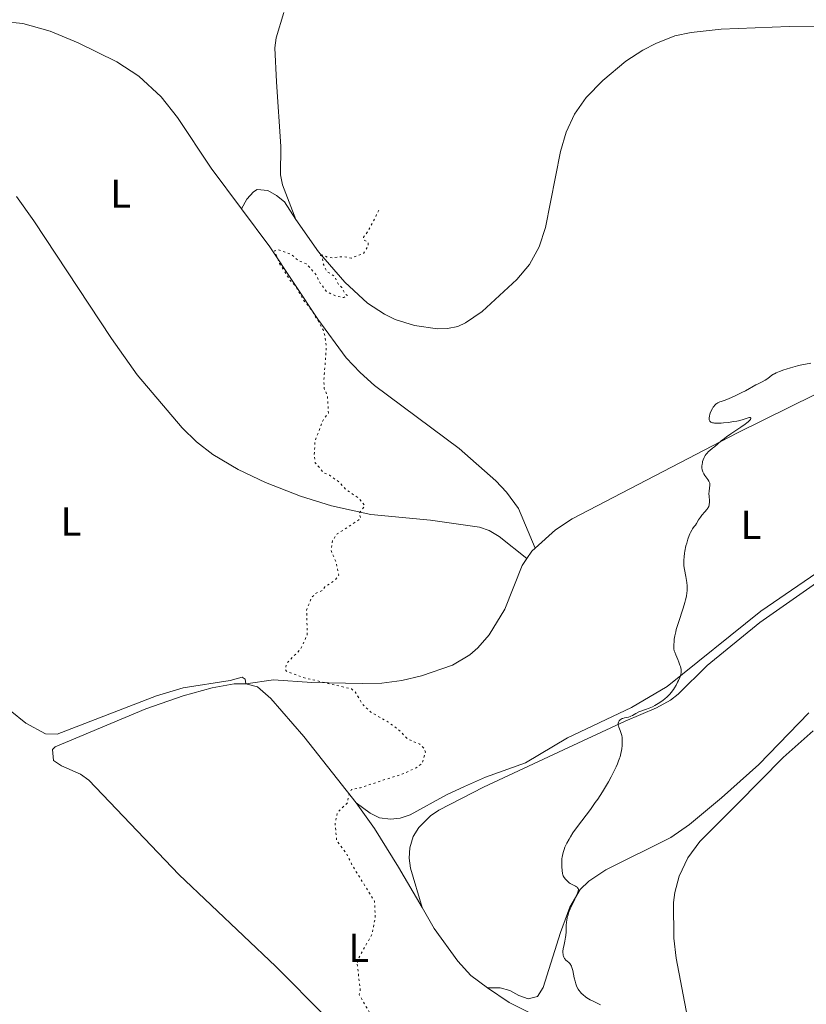
# Model space of a CAD drawing. Units: metres. Extents: x 629024 to 632507, y 4669472 to 4671848.
# Drawn here: x 631625 to 631820, y 4671049 to 4671293 of the extents above; entities that cross this region are included whole.
import ezdxf
from ezdxf.enums import TextEntityAlignment as Align

# ---------------------------------------------------------------- set-up
doc = ezdxf.new("R2010")
doc.units = ezdxf.units.M
doc.header["$MEASUREMENT"] = 0
doc.linetypes.add('DGN Style 5', pattern=[1.217945351076317, 0.5219765790327072, -0.6959687720436097])
for name, color, linetype, lineweight in [('Curva de nivel auxiliar', 30, 'DGN Style 5', 0), ('Curva de nivel intermedia', 30, 'Continuous', 0), ('Etiqueta de uso rústico', 92, 'Continuous', 0), ('Línea de cambio de uso (parcela vista)', 92, 'Continuous', 0)]:
    doc.layers.add(name, color=color, linetype=linetype, lineweight=lineweight)
doc.styles.add('Style-Arial', font='arial.ttf')

msp = doc.modelspace()

# ---------------------------------------------------------------- linework, layer by layer
at = {"layer": 'Curva de nivel auxiliar', "color": 30, "linetype": 'DGN Style 5', "lineweight": 0, "elevation": 337.5, "flags": 128}
for points in [[(631714.2400000002, 4671245.579999999), (631711.6500000019, 4671240.55), (631710.4600000005, 4671238.949999999), (631710.4900000019, 4671238.199999998), (631711.5600000003, 4671237.619999999), (631711.6000000006, 4671236.779999998), (631710.3900000014, 4671234.84), (631707.4000000006, 4671233.759999999), (631705.4800000006, 4671234.140000002), (631702.8400000008, 4671233.8), (631701.4500000007, 4671233.980000001), (631700.4600000004, 4671234.49), (631699.4400000012, 4671234.49), (631700.1600000008, 4671234.28), (631700.4100000013, 4671232.439999998), (631701.3700000001, 4671230.410000001), (631703.260000001, 4671229.279999999), (631704.2100000011, 4671227.230000001), (631705.0600000003, 4671226.49), (631705.8700000017, 4671224.850000001), (631706.4500000007, 4671224.489999999), (631706.2300000016, 4671224.329999999), (631705.5499999998, 4671223.980000001), (631703.5899999996, 4671224.329999999), (631701.3400000011, 4671225.399999999), (631699.610000001, 4671227.689999999), (631698.640000001, 4671229.699999998), (631696.2800000006, 4671232.319999999), (631694.1500000004, 4671233.249999999), (631692.6300000006, 4671234.630000001), (631689.3200000002, 4671235.829999999), (631688.4300000007, 4671235.539999999), (631689.6599999999, 4671232.42), (631692.2300000006, 4671228.259999998), (631693.6800000012, 4671226.74), (631695.4600000002, 4671223.5), (631697.7000000001, 4671220.769999999), (631700.4400000002, 4671215.980000001), (631700.8700000016, 4671214.429999999), (631701.2200000003, 4671211.579999999), (631700.6100000001, 4671203.359999998), (631700.7300000008, 4671201.430000001), (631701.5100000009, 4671199.560000001), (631701.7300000022, 4671195.380000001), (631700.3600000021, 4671193.49), (631698.4500000009, 4671188.49), (631698.2300000018, 4671185.15), (631698.4800000022, 4671183.09), (631700.5800000011, 4671180.600000001), (631702.0099999993, 4671179.999999999), (631704.3000000004, 4671178.38), (631706.0100000004, 4671176.51), (631709.2500000013, 4671174.300000001), (631710.7500000012, 4671172.41), (631709.3499999996, 4671170.51), (631709.7200000007, 4671169.46), (631709.41, 4671169.039999999), (631703.9400000006, 4671165.460000001), (631702.7500000015, 4671163.840000001), (631702.4000000005, 4671161.369999998), (631703.6900000002, 4671158.390000001), (631704.3000000004, 4671155.250000001), (631703.4000000019, 4671154.029999998), (631700.8700000016, 4671152.340000001), (631700.2400000013, 4671151.439999999), (631698.4900000012, 4671150.720000001), (631697.4600000008, 4671149.49), (631696.360000001, 4671146.609999999), (631696.5100000009, 4671140.480000001), (631694.8500000001, 4671136.899999999), (631691.4500000003, 4671133.489999998), (631691.0500000003, 4671132.029999999), (631691.4000000012, 4671131.449999998), (631695.4300000012, 4671129.92), (631707.4699999999, 4671127.09), (631708.3700000007, 4671126.37), (631710.2200000014, 4671123.249999999), (631712.2700000011, 4671121.300000001), (631716.4400000019, 4671118.970000002), (631719.550000001, 4671116.59), (631721.3600000015, 4671114.67), (631724.3900000004, 4671113.42), (631725.3899999993, 4671112.399999999), (631725.7500000015, 4671111.4), (631724.8799999997, 4671108.58), (631723.4500000014, 4671107.560000001), (631720.5099999999, 4671106.210000001), (631709.6800000005, 4671102.619999999), (631707.4400000009, 4671102.199999998), (631706.7900000004, 4671100.88), (631706.4400000017, 4671098.880000002), (631703.9699999996, 4671096.499999999), (631703.4000000019, 4671093.609999998), (631703.7999999997, 4671089.46), (631706.110000001, 4671086.53), (631707.6599999999, 4671083.409999999), (631713.1400000006, 4671074.529999999), (631713.3399999995, 4671070.640000001), (631712.5800000017, 4671066.440000001), (631709.2200000001, 4671060.480000001), (631708.8899999993, 4671058.949999998)], [(631708.8899999993, 4671058.949999998), (631709.6100000012, 4671052.499999999), (631709.3699999999, 4671051.38), (631712.1799999995, 4671046.539999999), (631711.300000001, 4671043.619999999), (631711.3700000005, 4671041.34), (631713.030000001, 4671036.050000001), (631713.5899999999, 4671035.670000001), (631713.780000002, 4671034.49), (631713.3600000018, 4671034.390000001), (631713.0800000002, 4671035.109999999), (631712.3800000006, 4671035.42), (631710.9500000001, 4671036.969999999), (631708.400000002, 4671038), (631707.4600000009, 4671037.939999999), (631707.2400000019, 4671037.579999999), (631706.9100000011, 4671034.499999999), (631707.3100000012, 4671033.33), (631709.4700000006, 4671033.17), (631710.0800000007, 4671032.11), (631711.7900000005, 4671030.869999999), (631712.1000000011, 4671029.52), (631711.7400000013, 4671027.49), (631711.2000000004, 4671027.279999999), (631710.4200000004, 4671027.77), (631710.0700000017, 4671027.480000001), (631709.7099999995, 4671025.440000001), (631710.36, 4671024.4), (631712.4000000008, 4671023.439999999), (631713.980000001, 4671020.489999999), (631714.5300000008, 4671018.59), (631716.12, 4671016.52), (631715.7900000014, 4671010.86), (631715.0100000014, 4671009.49), (631714.4000000012, 4671006.550000001), (631714.6400000004, 4671005.390000001), (631716.0100000005, 4671003.430000001), (631715.5000000009, 4671002.99), (631713.8899999993, 4671002.919999998), (631712.7400000005, 4671003.73), (631711.3500000001, 4671004.060000001), (631710.4500000017, 4671003.49), (631710.9400000012, 4671000.949999999), (631711.7200000011, 4670999.430000001), (631716.0500000007, 4670993.079999999), (631717.610000001, 4670991.680000001), (631717.8600000013, 4670988.92), (631718.5400000007, 4670986.329999999), (631718.5499999997, 4670984.480000001), (631717.2199999997, 4670984.269999998), (631714.570000001, 4670986.609999998), (631712.6399999999, 4670987.659999999), (631709.3699999999, 4670990.41), (631707.4600000009, 4670993.27), (631706.4000000014, 4670992.55), (631705.4200000003, 4670989.230000001), (631702.9400000013, 4670988.949999998), (631701.4300000004, 4670988.42), (631700.2900000005, 4670987.480000001), (631699.3499999995, 4670984.939999999), (631697.2900000009, 4670983.52), (631698.5100000014, 4670978.59), (631699.990000001, 4670976.039999999), (631700.1500000019, 4670973.139999999), (631702.7900000017, 4670970.84), (631703.5200000004, 4670969.580000001), (631703.6000000008, 4670968.34), (631703.5200000004, 4670966.439999999), (631702.3200000002, 4670965.430000001), (631701.1100000008, 4670963.55), (631700.8200000002, 4670961.909999999), (631701.2500000016, 4670959.569999999), (631700.8400000003, 4670958.590000001), (631698.4599999998, 4670957.470000001), (631696.530000001, 4670957.07), (631696.1599999999, 4670956.59), (631696.360000001, 4670955.369999999), (631697.1100000021, 4670954.130000001), (631698.1700000016, 4670953.250000001), (631703.0800000001, 4670950.15), (631705.4600000004, 4670949.470000001), (631703.6900000002, 4670947.460000002), (631704.0400000011, 4670945.029999999), (631703.5400000005, 4670944.07), (631701.4400000017, 4670944.550000001), (631700.5300000019, 4670944.02), (631699.4400000012, 4670942.42), (631696.5700000012, 4670941.349999998), (631694.6500000011, 4670942.649999999), (631692.3500000011, 4670942.52), (631692.4200000004, 4670941.439999999), (631693.0700000009, 4670940.069999999), (631696.0500000003, 4670936.520000001), (631697.480000001, 4670930.55), (631696.890000001, 4670928.449999999), (631695.8800000005, 4670926.59), (631691.39, 4670923.149999999), (631688.5700000015, 4670919.77), (631688.1600000003, 4670918.609999999), (631687.8499999995, 4670915.42), (631686.8500000003, 4670912.480000001)]]:
    msp.add_lwpolyline(points, dxfattribs=at)
at = {"layer": 'Curva de nivel intermedia', "color": 30, "linetype": 'Continuous', "lineweight": 0, "elevation": 340.0000000000001, "flags": 128}
for points in [[(631821.0900000008, 4671207.730000001), (631819.79, 4671207.5), (631818.4700000011, 4671207.220000001), (631817.8299999997, 4671207.070000002), (631817.2199999995, 4671206.92), (631816.0700000006, 4671206.590000001), (631815.0300000012, 4671206.269999999), (631814.4200000011, 4671206.060000001), (631813.3900000006, 4671205.679999999), (631812.5599999991, 4671205.33), (631812.1500000001, 4671205.130000001), (631811.910000001, 4671204.999999999), (631811.4900000007, 4671204.720000001), (631810.4700000016, 4671203.939999999), (631809.8400000011, 4671203.529999998), (631809.1100000005, 4671203.15), (631808.0599999997, 4671202.649999999), (631807.5400000013, 4671202.390000001), (631804.9400000017, 4671200.899999999), (631804.0900000001, 4671200.460000002), (631802.2100000003, 4671199.560000001), (631800.9100000017, 4671198.990000002), (631799.9000000014, 4671198.600000001), (631798.9700000016, 4671198.28), (631798.6100000016, 4671198.159999999), (631798.1500000012, 4671197.939999998), (631797.8899999997, 4671197.769999999), (631797.7199999997, 4671197.649999999), (631797.4100000013, 4671197.359999999), (631797.1100000018, 4671197.010000001), (631796.9700000011, 4671196.81), (631796.7600000009, 4671196.489999999), (631796.4700000003, 4671195.929999999), (631796.2400000001, 4671195.359999998), (631796.1500000008, 4671195.07), (631796.03, 4671194.63), (631795.9699999996, 4671194.220000001), (631795.9600000007, 4671194.02), (631795.9800000008, 4671193.710000001), (631796.0200000011, 4671193.57), (631796.1100000005, 4671193.380000001), (631796.2600000004, 4671193.210000001), (631796.3600000008, 4671193.139999999), (631796.6, 4671193.029999999), (631796.7600000009, 4671192.980000001), (631797.0200000004, 4671192.92), (631797.3300000009, 4671192.88), (631798.0799999996, 4671192.859999999), (631798.9300000012, 4671192.890000001), (631799.5400000014, 4671192.929999999), (631800.7500000007, 4671193.060000001), (631802.0200000004, 4671193.249999999)], [(631802.0200000004, 4671193.249999999), (631802.7900000014, 4671193.390000001), (631803.2699999998, 4671193.49), (631804.1399999993, 4671193.720000001), (631805.6400000014, 4671194.179999999), (631805.9699999999, 4671194.239999998), (631806.0999999995, 4671194.239999998), (631806.2100000012, 4671194.21), (631806.2900000017, 4671194.119999998), (631806.2800000005, 4671193.98), (631806.1799999999, 4671193.789999999), (631806.0900000005, 4671193.67), (631805.8100000012, 4671193.390000001), (631805.6200000012, 4671193.220000001), (631805.2700000004, 4671192.940000001), (631804.8400000011, 4671192.609999999), (631803.7800000017, 4671191.869999999), (631801.3499999997, 4671190.230000001), (631800.240000001, 4671189.46), (631799.7600000005, 4671189.109999999), (631798.9700000016, 4671188.49), (631797.2999999997, 4671187.06), (631796.8000000011, 4671186.659999999), (631796.1500000008, 4671186.13), (631795.8300000011, 4671185.850000001), (631795.4000000019, 4671185.41), (631795.2000000008, 4671185.169999998), (631795.0199999998, 4671184.909999999), (631794.7100000012, 4671184.359999999), (631794.4699999999, 4671183.779999998), (631794.3500000014, 4671183.390000001), (631794.2799999998, 4671183.13), (631794.2000000017, 4671182.619999998), (631794.1700000004, 4671182.350000001), (631794.1700000004, 4671181.829999999), (631794.2300000007, 4671181.349999999), (631794.3100000012, 4671181.050000002), (631794.3800000005, 4671180.859999999), (631794.5400000013, 4671180.49), (631794.6500000008, 4671180.3), (631794.9000000012, 4671179.929999999), (631795.430000001, 4671179.27), (631795.6700000003, 4671178.960000001), (631795.9200000005, 4671178.55), (631796.0099999999, 4671178.34), (631796.0999999993, 4671178.009999999), (631796.1399999995, 4671177.66), (631796.1399999995, 4671177.48), (631796.0700000003, 4671176.859999998), (631795.9299999995, 4671175.929999998), (631795.9000000004, 4671175.439999999), (631795.9299999995, 4671174.689999999), (631796.03, 4671173.720000001), (631796.05, 4671173.269999999), (631796.0099999999, 4671172.84), (631795.9699999996, 4671172.640000001), (631795.8500000011, 4671172.249999999), (631795.7400000016, 4671171.999999999), (631795.6400000011, 4671171.829999999), (631795.4199999998, 4671171.489999999), (631794.9200000013, 4671170.899999999), (631794.1799999992, 4671170.069999999), (631793.8200000017, 4671169.63), (631793.3700000001, 4671168.949999998), (631792.8400000005, 4671168.060000001), (631792.57, 4671167.649999999), (631792.2800000017, 4671167.27), (631791.8700000005, 4671166.730000001), (631791.6500000014, 4671166.410000001), (631791.3200000006, 4671165.84), (631791.1600000019, 4671165.49), (631791.0000000009, 4671165.099999999), (631790.6900000002, 4671164.199999998), (631790.4100000008, 4671163.199999999), (631790.2300000021, 4671162.510000001), (631789.9600000015, 4671161.16), (631789.880000001, 4671160.680000001), (631789.7699999993, 4671159.789999999), (631789.7100000011, 4671158.980000001), (631789.7000000001, 4671158.480000001), (631789.7300000013, 4671157.58), (631789.860000001, 4671156.679999999), (631790.2300000021, 4671154.899999999), (631790.3900000006, 4671153.949999999), (631790.450000001, 4671153.429999999), (631790.5100000014, 4671152.62), (631790.5200000004, 4671151.769999998), (631790.5000000001, 4671151.34), (631790.4600000001, 4671150.91), (631790.3300000003, 4671150.029999999), (631790.1300000013, 4671149.109999998), (631789.9600000015, 4671148.470000002), (631789.53, 4671147.079999999), (631788.35, 4671143.509999999), (631787.8400000003, 4671141.779999999), (631787.7000000017, 4671141.24), (631787.4900000016, 4671140.25), (631787.3399999996, 4671139.380000001), (631787.2700000004, 4671138.86), (631787.200000001, 4671137.99), (631787.200000001, 4671137.310000001)], [(631787.200000001, 4671137.310000001), (631787.2400000013, 4671136.989999999), (631787.3500000008, 4671136.5), (631787.4500000014, 4671136.220000001), (631787.7199999996, 4671135.55), (631788.2300000014, 4671134.369999999), (631788.4999999997, 4671133.699999999), (631788.75, 4671132.999999999), (631788.8500000006, 4671132.640000001), (631789.0100000015, 4671131.929999999), (631789.0499999997, 4671131.59), (631789.0600000008, 4671131.090000001), (631788.8399999995, 4671130.399999999), (631788.6900000019, 4671129.959999999), (631788.35, 4671129.139999999), (631788.1700000011, 4671128.75), (631787.7900000011, 4671128.02), (631787.3900000011, 4671127.349999999), (631787.1200000006, 4671126.939999999), (631786.5599999997, 4671126.2), (631786.24, 4671125.829999999), (631785.6100000018, 4671125.17), (631784.9800000016, 4671124.609999998), (631784.5600000012, 4671124.289999999), (631783.740000001, 4671123.720000001), (631782.9400000008, 4671123.220000001), (631782.5499999997, 4671122.999999999), (631781.9700000007, 4671122.689999999), (631781.0900000001, 4671122.3), (631780.2200000006, 4671121.989999998), (631779.1000000008, 4671121.600000001), (631778.570000001, 4671121.380000001), (631777.8400000001, 4671121.01), (631776.9800000018, 4671120.519999998), (631776.5800000017, 4671120.33), (631776.3899999994, 4671120.25), (631776.0200000008, 4671120.130000002), (631775.0199999993, 4671119.92), (631774.6200000015, 4671119.81), (631774.4300000014, 4671119.74), (631774.1699999999, 4671119.609999998), (631773.9400000019, 4671119.449999999), (631773.8400000014, 4671119.359999998), (631773.6900000017, 4671119.17), (631773.6300000013, 4671119.060000001), (631773.5500000007, 4671118.890000001), (631773.4800000016, 4671118.609999999), (631773.4700000003, 4671118.31), (631773.4800000016, 4671118.150000001), (631773.5199999996, 4671117.99), (631773.6300000013, 4671117.639999999), (631773.9599999998, 4671116.819999998), (631774.1299999997, 4671116.32), (631774.3200000019, 4671115.539999999), (631774.4000000001, 4671115.09), (631774.4600000004, 4671114.359999998), (631774.4699999995, 4671113.539999997), (631774.4500000017, 4671113.100000001), (631774.36, 4671112.269999998), (631774.2900000006, 4671111.820000002), (631774.1299999997, 4671111.099999999), (631773.9199999997, 4671110.319999999), (631773.780000001, 4671109.91), (631773.4600000014, 4671109.029999999), (631773.2800000003, 4671108.550000001), (631772.9500000017, 4671107.810000001), (631772.5800000008, 4671107.009999999), (631771.7100000012, 4671105.300000001), (631771.0499999997, 4671104.099999999), (631770.0900000008, 4671102.46), (631769.5800000011, 4671101.640000001), (631768.400000001, 4671099.82), (631767.7999999997, 4671098.949999998), (631766.6100000006, 4671097.279999999), (631763.420000001, 4671093.05), (631762.2600000009, 4671091.439999999), (631761.6600000019, 4671090.509999999), (631761.310000001, 4671089.939999999), (631760.740000001, 4671088.890000001), (631760.2699999993, 4671087.88), (631760.0800000017, 4671087.380000002), (631759.8400000002, 4671086.630000001), (631759.6700000003, 4671085.869999998), (631759.600000001, 4671085.48), (631759.5499999997, 4671085.079999999), (631759.4900000015, 4671084.279999999), (631759.4800000003, 4671083.51), (631759.5000000005, 4671083.019999999), (631759.5600000008, 4671082.16), (631759.6700000003, 4671081.439999999), (631759.7799999998, 4671081.069999999), (631759.8700000015, 4671080.84), (631760.1100000006, 4671080.42), (631760.4300000003, 4671079.970000001), (631760.6300000015, 4671079.739999999), (631760.9700000011, 4671079.409999998), (631761.3600000001, 4671079.100000001), (631761.5800000014, 4671078.960000002), (631762.2699999998, 4671078.579999999), (631762.86, 4671078.28), (631763.1100000002, 4671078.13)], [(631763.1100000002, 4671078.13), (631763.3300000015, 4671077.980000001), (631763.4099999998, 4671077.890000001), (631763.5100000004, 4671077.759999999), (631763.5500000005, 4671077.660000001), (631763.5999999997, 4671077.46), (631763.610000001, 4671077.34), (631763.5799999996, 4671077.09), (631763.5000000015, 4671076.8), (631763.2100000009, 4671076.08), (631762.7200000014, 4671075.05), (631761.9600000014, 4671073.460000001), (631761.5999999993, 4671072.66), (631761.2000000014, 4671071.65), (631761.0400000005, 4671071.179999999), (631760.8500000006, 4671070.48), (631760.7200000009, 4671069.789999999), (631760.6700000018, 4671069.449999998), (631760.6100000013, 4671068.420000001), (631760.550000001, 4671066.919999998), (631760.4600000017, 4671066.08), (631760.4000000012, 4671065.630000001), (631760.2200000002, 4671064.689999999), (631759.980000001, 4671063.439999999), (631759.8800000004, 4671062.849999998), (631759.790000001, 4671062.06), (631759.790000001, 4671061.710000001), (631759.7999999999, 4671061.5), (631759.8600000005, 4671061.119999998), (631759.9000000005, 4671060.949999998), (631760.01, 4671060.650000001), (631760.1599999998, 4671060.4), (631760.2699999993, 4671060.239999999), (631760.5199999998, 4671059.980000001), (631760.8200000015, 4671059.730000001), (631761.2500000006, 4671059.369999998), (631761.4600000007, 4671059.149999999), (631761.6600000019, 4671058.880000001), (631761.7600000004, 4671058.720000001), (631761.8899999999, 4671058.439999999), (631762.0100000005, 4671058.119999998), (631762.2200000007, 4671057.359999998), (631762.5800000007, 4671055.609999998), (631762.7700000005, 4671054.770000001), (631762.9600000004, 4671054.100000001), (631763.0700000002, 4671053.8), (631763.24, 4671053.369999999), (631763.5400000017, 4671052.789999997), (631763.7100000015, 4671052.52), (631764.1000000006, 4671052.019999999), (631764.3200000017, 4671051.779999999), (631764.8, 4671051.33), (631765.3299999998, 4671050.899999999), (631765.7099999997, 4671050.640000001), (631766.51, 4671050.159999999), (631767.440000002, 4671049.689999999), (631768.6, 4671049.150000001), (631769.0800000004, 4671048.9)]]:
    msp.add_lwpolyline(points, dxfattribs=at)
at = {"layer": 'Línea de cambio de uso (parcela vista)', "color": 92, "linetype": 'Continuous', "lineweight": 0, "extrusion": (-0.0221120716828139, 0.03718848410577933, 0.9990635980435922), "elevation": 160082.7392423356, "flags": 128}
msp.add_lwpolyline([(-2930330.236246193, -3688685.963035716), (-2930329.098406522, -3688685.731906132), (-2930327.129837031, -3688684.807387795)], dxfattribs=at)
at = {"layer": 'Línea de cambio de uso (parcela vista)', "color": 92, "linetype": 'Continuous', "lineweight": 0}
for points in [[(631693.7100000001, 4671243.279999999, 337.3300000000018), (631690.4000000004, 4671251.9, 337.2599999999948), (631689.8799999999, 4671254.310000001, 337.2400000000052), (631689.9800000006, 4671261.350000001, 337.2100000000065), (631688.9199999999, 4671277.369999999, 336.929999999993), (631688.5099999999, 4671285.779999999, 337.2700000000041), (631688.8499999996, 4671288.25, 337.2799999999988), (631690.6799999997, 4671294.52, 337.1399999999995)], [(631680.25, 4671245.91, 337.2100000000065), (631672.7000000002, 4671256.029999999, 337), (631664.4199999999, 4671268.529999999, 336.8899999999995), (631660.3700000001, 4671273.680000001, 336.679999999993), (631654.8200000003, 4671278.75, 336.25), (631649.3899999997, 4671282.33, 336.4700000000012), (631639.8300000001, 4671287.02, 336.179999999993), (631632.8600000005, 4671289.890000001, 336.2200000000012), (631626.0800000001, 4671291.779999999, 335.7599999999948), (631621.1299999999, 4671292.279999999, 335.5099999999948), (631613.5800000001, 4671291.800000001, 335.3999999999942), (631606.29, 4671290.439999999, 335.1199999999953), (631596.6299999999, 4671287.91, 334.9799999999959), (631590.6900000004, 4671285.65, 334.929999999993), (631584, 4671282.26, 335.1100000000006), (631575.7999999998, 4671277.27, 335), (631571.9900000002, 4671273.850000001, 334.8600000000006), (631568.8700000001, 4671269.970000001, 334.8500000000058), (631562.2199999997, 4671260.07, 334.9499999999971), (631558.5999999996, 4671253.460000001, 335.0500000000029), (631556.3899999997, 4671248.279999999, 335.1600000000035), (631555.7199999997, 4671245.850000001, 335.0099999999948), (631555.4000000004, 4671243.4, 334.9700000000012), (631555.8300000001, 4671236.359999999, 334.8000000000029)], [(631693.7100000001, 4671243.279999999, 337.3300000000018), (631699.2999999998, 4671235.32, 337.429999999993), (631705.8300000001, 4671227.779999999, 337.6699999999983), (631711.4100000003, 4671222.619999999, 337.6900000000023), (631715.6399999997, 4671219.859999999, 337.6699999999983), (631718.2599999999, 4671218.560000001, 337.6600000000035), (631723.0300000003, 4671217.039999999, 337.7599999999948), (631728.7100000001, 4671216.230000001, 337.9199999999983), (631731.2400000002, 4671216.310000001, 337.9700000000012), (631733.7400000002, 4671216.84, 337.9799999999959), (631735.6799999997, 4671217.680000001, 338.0599999999977), (631739.8200000003, 4671220.550000001, 338.1699999999983), (631748.3799999999, 4671228.460000001, 338.3899999999995), (631751.4699999997, 4671232.140000001, 338.3800000000047), (631753.9000000004, 4671236.560000001, 338.2799999999988), (631755.4900000002, 4671241.300000001, 338.1900000000023), (631759.1399999997, 4671260.140000001, 338.3000000000029), (631760.6200000001, 4671264.9, 338.5099999999948), (631762.6600000003, 4671269.4, 338.4700000000012), (631765.54, 4671273.5, 338.6000000000058), (631769.6200000001, 4671277.67, 338.6100000000006), (631775.3799999999, 4671282.480000001, 338.7599999999948), (631779.5700000003, 4671285.210000001, 338.7700000000041), (631782.8099999997, 4671286.9, 338.8000000000029), (631787.4699999997, 4671288.730000001, 338.8099999999977), (631791.5, 4671289.609999999, 338.9499999999971), (631798.9699999997, 4671290.430000001, 338.9400000000023), (631815.7999999998, 4671291.09, 339.4199999999983), (631857.9800000006, 4671291.59, 340.2299999999959)], [(631680.25, 4671245.91, 337.2100000000065), (631681.5199999996, 4671248.300000001, 337.1699999999983), (631683.2199999997, 4671250.16, 337.1499999999942), (631684.1100000005, 4671250.710000001, 337.1600000000035), (631686.75, 4671250.49, 337.2899999999936), (631688.9299999997, 4671249.230000001, 337.3699999999953), (631690.8499999996, 4671247.630000001, 337.3899999999995), (631693.7100000001, 4671243.279999999, 337.3300000000018)], [(631750.8300000001, 4671159.380000001, 339.0399999999936), (631744.0099999999, 4671164.82, 338.6100000000006), (631741.5099999999, 4671166.32, 338.429999999993), (631739.1200000001, 4671167.109999999, 338.3300000000018), (631726.9699999997, 4671168.880000001, 338.0299999999988), (631712.2599999999, 4671170.289999999, 337.5899999999965), (631702.5, 4671172.390000001, 337.3300000000018), (631694.8399999999, 4671174.800000001, 337.1100000000006), (631686.1600000003, 4671178.210000001, 336.9600000000065), (631679.3799999999, 4671181.369999999, 336.7299999999959), (631673.0999999996, 4671185.140000001, 336.5), (631669.1399999997, 4671188.25, 336.3699999999953), (631665.5499999998, 4671191.720000001, 336.3099999999977), (631654.4400000004, 4671204.859999999, 336.1300000000047), (631648.04, 4671213.869999999, 336.1100000000006), (631628.8600000005, 4671242.939999999, 335.8899999999995), (631624.5199999996, 4671248.980000001, 335.9199999999983)], [(631752.9100000003, 4671161.960000001, 338.9900000000052), (631748.79, 4671171.77, 338.6600000000035), (631745.8200000003, 4671175.82, 338.5099999999948), (631743.1600000003, 4671178.619999999, 338.3899999999995), (631734.0899999999, 4671186.619999999, 338.2599999999948), (631713.1399999997, 4671202.230000001, 337.7899999999936), (631709.5800000001, 4671205.390000001, 337.6699999999983), (631706.1500000004, 4671209.050000001, 337.6699999999983), (631699.0999999996, 4671218.619999999, 337.4900000000052), (631687.2300000006, 4671236.560000001, 337.4700000000012), (631680.25, 4671245.91, 337.2100000000065)], [(631564.5599999997, 4671220.789999999, 335.070000000007), (631564.1299999999, 4671215.75, 335), (631564.6699999999, 4671210.51, 335.2799999999988), (631565.2699999996, 4671208.08, 335.2200000000012), (631571.7800000003, 4671195.109999999, 335.3000000000029), (631582.4600000001, 4671175.350000001, 335.4400000000023), (631587.75, 4671166.869999999, 335.3800000000047), (631594.8799999999, 4671156.600000001, 335.4799999999959), (631611.5999999996, 4671134.789999999, 335.8300000000018), (631623.0199999996, 4671121.74, 335.9900000000052), (631626.8600000005, 4671118.640000001, 335.9799999999959), (631631.7300000006, 4671115.960000001, 336.0800000000018), (631634.5800000001, 4671115.859999999, 336.2400000000052), (631659.1699999999, 4671125.4, 336.6600000000035), (631665.79, 4671127.350000001, 336.9400000000023), (631677.4699999997, 4671129.210000001, 337.1300000000047), (631680.4299999997, 4671130.039999999, 337.1600000000035), (631681.1399999997, 4671129.539999999, 337.0899999999965), (631681.29, 4671128.32, 336.9600000000065)], [(631847.7800000003, 4671212.560000001, 340.5), (631803.0099999999, 4671190.5, 340.1399999999995), (631762.0999999996, 4671169.199999999, 338.7100000000065), (631757.9100000003, 4671166.51, 338.75), (631752.9100000003, 4671161.960000001, 338.9900000000052)], [(631852.2199999997, 4671174.109999999, 342.0800000000018), (631808.5099999999, 4671143.5, 341.320000000007), (631795.4900000002, 4671132.880000001, 340.8000000000029), (631788.3399999999, 4671125.810000001, 340.1499999999942), (631786.3899999997, 4671124.27, 340.0800000000018), (631782.9000000004, 4671122.390000001, 339.8999999999942), (631775.2199999997, 4671119.119999999, 340.1000000000058), (631761.1399999997, 4671112.57, 339.3099999999977), (631740.0999999996, 4671102.77, 338.5200000000041), (631729.0700000003, 4671097.039999999, 338.4600000000065), (631727.0099999999, 4671095.67, 338.3699999999953), (631724.1399999997, 4671092.75, 338.4400000000023), (631722.7400000002, 4671090.58, 338.3399999999965), (631721.8600000005, 4671087.720000001, 338.2599999999948), (631721.7300000006, 4671085.210000001, 338.3300000000018), (631722.0300000003, 4671082.710000001, 338.3699999999953), (631724.9100000003, 4671072.99, 338.1100000000006)], [(631750.8300000001, 4671159.380000001, 339.0399999999936), (631749.6699999999, 4671157.680000001, 339.0399999999936), (631745.3899999997, 4671146.83, 338.7899999999936), (631741.5599999997, 4671140.449999999, 338.5200000000041), (631738.7199999997, 4671137.25, 338.4199999999983), (631736.7400000002, 4671135.57, 338.3500000000058), (631732.4699999997, 4671132.980000001, 338.3099999999977), (631724.8099999997, 4671130.32, 338.179999999993), (631719.9100000003, 4671129.16, 338.0899999999965), (631714.9800000006, 4671128.49, 337.9400000000023), (631710.0800000001, 4671128.4, 337.8399999999965), (631697.6100000005, 4671128.67, 337.429999999993), (631688.1200000001, 4671129.359999999, 337.1999999999971), (631681.29, 4671128.32, 336.9600000000065)], [(631708.6100000005, 4671098.880000001, 337.6000000000058), (631712.0700000003, 4671096.310000001, 337.9199999999983), (631714.3499999996, 4671095.199999999, 338.0800000000018), (631717.0899999999, 4671094.82, 338.179999999993), (631719.5300000003, 4671095.130000001, 338.1199999999953), (631721.9500000002, 4671095.930000001, 338.179999999993), (631730.9299999997, 4671100.84, 338.0800000000018), (631735.4500000002, 4671102.949999999, 338.6900000000023), (631740.5800000001, 4671105.210000001, 338.1199999999953), (631750.5099999999, 4671108.800000001, 338.6399999999995), (631760.9199999999, 4671115.02, 338.7400000000052), (631776.7400000002, 4671122.460000001, 339.6399999999995), (631785.5700000003, 4671127.66, 339.7599999999948), (631808.7599999999, 4671146.33, 340.9900000000052), (631830.1699999999, 4671161.01, 341.5200000000041)], [(631700.9900000002, 4671046.02, 337.3399999999965), (631688.7400000002, 4671058.359999999, 336.9100000000035), (631664.7599999999, 4671081.180000001, 336.2299999999959), (631642.4500000002, 4671104.52, 335.9100000000035), (631640.4299999997, 4671105.980000001, 335.9199999999983), (631635.7100000001, 4671108.060000001, 335.8699999999953), (631633.7000000002, 4671109.359999999, 335.8800000000047), (631633.4800000006, 4671112.060000001, 335.9700000000012), (631634.1600000003, 4671112.789999999, 335.9799999999959), (631656.5300000003, 4671122.130000001, 336.5899999999965), (631665.7599999999, 4671125.42, 336.679999999993), (631673.0099999999, 4671127.34, 336.7100000000065), (631678.4500000002, 4671128.33, 337.070000000007), (631681.29, 4671128.32, 336.9600000000065)], [(631681.29, 4671128.32, 336.9600000000065), (631684.1699999999, 4671127.640000001, 336.9700000000012), (631687.5300000003, 4671124.710000001, 336.9100000000035), (631695.6699999999, 4671115.300000001, 337.0099999999948), (631708.6100000005, 4671098.880000001, 337.6000000000058)], [(631741.1200000001, 4671053.08, 338.6499999999942), (631744.2699999996, 4671053.130000001, 338.6900000000023), (631746.6100000005, 4671052.449999999, 338.75), (631748.8600000005, 4671051.17, 338.820000000007), (631751.1600000003, 4671050.359999999, 338.929999999993), (631753.5099999999, 4671050.930000001, 339.0099999999948), (631754.8799999999, 4671053.210000001, 339.1499999999942), (631759.1399999997, 4671066.76, 339.8099999999977), (631761.4900000002, 4671073.09, 340.0500000000029), (631764.0700000003, 4671077.41, 340.1499999999942), (631766.1699999999, 4671079.529999999, 340.1499999999942), (631770.3700000001, 4671082.279999999, 340.5200000000041), (631786.4600000001, 4671090.33, 341.1900000000023), (631791.1100000005, 4671093.5, 341.2599999999948), (631799.0300000003, 4671100.100000001, 341.5099999999948), (631808.2699999996, 4671108.380000001, 341.9100000000035), (631820.6699999999, 4671121.210000001, 341.9100000000035)], [(631793.1200000001, 4671032.779999999, 341.4199999999983), (631787.7999999998, 4671060.460000001, 342.570000000007), (631787.2199999997, 4671065.430000001, 342.7400000000052), (631787.1600000003, 4671074.24, 342.8399999999965), (631787.4500000002, 4671076.710000001, 342.75), (631788.5099999999, 4671080.720000001, 342.5200000000041), (631790.7000000002, 4671085.310000001, 342.6000000000058), (631793.6900000004, 4671089.289999999, 342.25), (631802.9500000002, 4671098.609999999, 342.2599999999948), (631814.2999999998, 4671110.08, 342.4900000000052), (631821.7300000006, 4671116.75, 342.7899999999936)], [(631708.6100000005, 4671098.880000001, 337.6000000000058), (631713.1500000004, 4671092.57, 337.8399999999965), (631719.0599999997, 4671082.949999999, 337.8699999999953), (631724.9100000003, 4671072.99, 338.1100000000006)], [(631724.9100000003, 4671072.99, 338.1100000000006), (631727.9500000002, 4671067.810000001, 338.1999999999971), (631733.79, 4671059.710000001, 338.3699999999953), (631737.0300000003, 4671056.189999999, 338.5), (631741.1200000001, 4671053.08, 338.6499999999942)], [(631741.1200000001, 4671053.08, 338.6499999999942), (631746.4800000006, 4671049.5, 338.7100000000065), (631757.6100000005, 4671043.83, 339.0899999999965)]]:
    msp.add_polyline3d(points, dxfattribs=at)

# ---------------------------------------------------------------- texts
at = {"layer": 'Etiqueta de uso rústico', "color": 92, "linetype": 'Continuous', "lineweight": 0, "style": 'Style-Arial'}
for p in [(631650.3314203811, 4671249.69001, 336.4100000000035), (631638.0514203788, 4671168.510010001, 336.0200000000041), (631806.3214203799, 4671167.69001, 340.4400000000023), (631709.2514203785, 4671062.980009998, 337.4499999999971)]:
    msp.add_text('L', height=7.000000000000002, dxfattribs=at).set_placement(p, align=Align.MIDDLE_CENTER)

doc.saveas('drawing.dxf')
